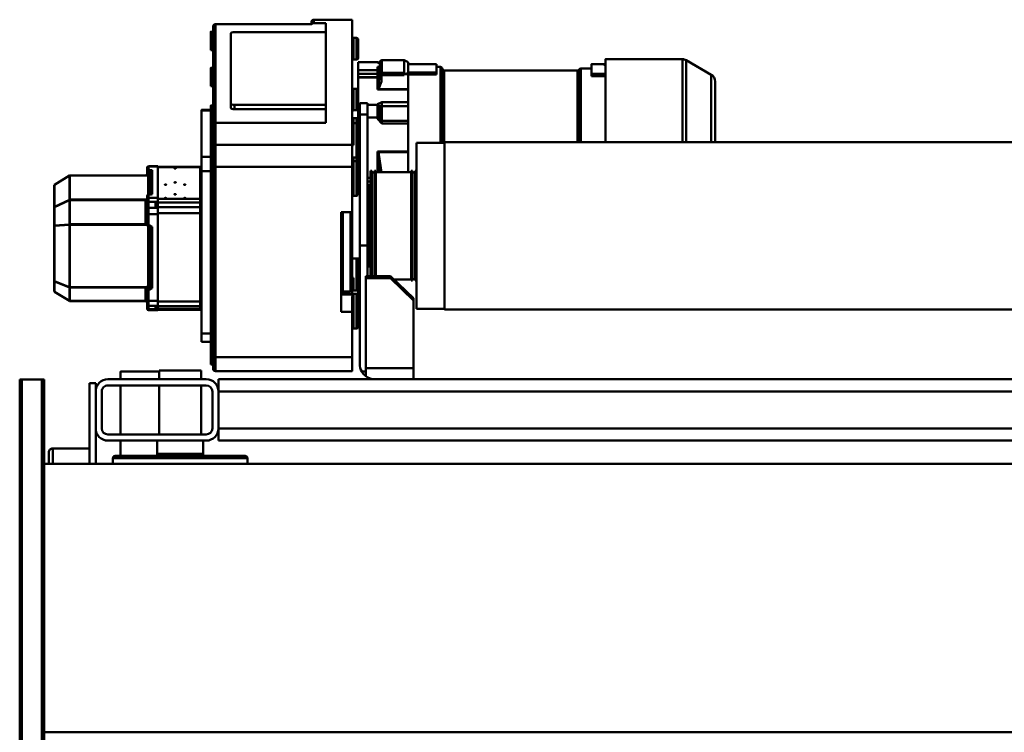
# Model space of a CAD drawing. Units: millimetres. Extents: x 0 to 23760, y -78 to 16800.
# Drawn here: x 9244 to 10527, y 3187 to 4116 of the extents above; entities that cross this region are included whole.
import ezdxf

# ---------------------------------------------------------------- set-up
doc = ezdxf.new("R2010")
doc.units = ezdxf.units.MM
doc.header["$MEASUREMENT"] = 0
doc.layers.add('(1) Shape lines', color=7, linetype='Continuous', lineweight=35)

# ---------------------------------------------------------------- blocks, each defined once
blk = doc.blocks.new('MACRO_10_8746db57-eb48-4756-a449-ba996dd441ed')
at = {"layer": '(1) Shape lines', "color": 7, "linetype": 'Continuous', "lineweight": 50, "ltscale": 120}
for p, q in [((4290.1, -535), (4290.1, 965)), ((4293.1, -535), (4293.1, 965)), ((4319.1, -535), (4319.1, 965)), ((4322.1, -535), (4322.1, 965)), ((2322.1, -75), (4290.1, -75)), ((4290.1, -425), (2322.1, -425)), ((4025.5, -432.2), (4025.5, -425)), ((4025.9, -432.2), (4200.3, -432.2)), ((4197.7, -435.2), (4028.5, -435.2)), ((4028.9, -435.2), (4197.3, -435.2)), ((4083, -438.1), (4084.1, -435.2)), ((4142.1, -435.2), (4143.2, -438.1)), ((4190.6, -435.2), (4190.6, -455.2)), ((4200.7, -425), (4200.7, -432.2)), ((4223.1, -471.2), (4223.1, -425)), ((4231.1, -530.2), (4231.1, -425)), ((4279.1, -425), (4279.1, -444.9)), ((4284.1, -439.9), (4284.1, -425)), ((4284.1, -425.9), (4284.1, -440)), ((4083, -438.1), (4143.2, -438.1)), ((4083, -455.2), (4083, -438.1)), ((4143.2, -438.1), (4143.2, -455.2)), ((4279.1, -445), (4231.1, -445)), ((2322.1, -455.2), (4063.1, -455.2)), ((4063.1, -471.2), (4063.1, -455.2)), ((4207.1, -455.2), (4079.1, -455.2)), ((2322.1, -471.2), (4063.1, -471.2)), ((4063.1, -519.2), (4063.1, -471.2)), ((4071.1, -519.2), (4071.1, -471.2)), ((4207.1, -463.2), (4079.1, -463.2)), ((4085.6, -527.2), (4085.6, -463.2)), ((4140.6, -463.2), (4140.6, -527.2)), ((4190.6, -463.2), (4190.6, -527.2)), ((4215.1, -519.2), (4215.1, -471.2)), ((4223.1, -519.2), (4223.1, -471.2)), ((2322.1, -519.2), (4063.1, -519.2)), ((4063.1, -535.2), (4063.1, -519.2)), ((4223.1, -530.2), (4223.1, -519.2)), ((2253.1, -535.2), (4063.1, -535.2)), ((3809.1, -535.2), (3809.1, -549.6)), ((4079.1, -527.2), (4207.1, -527.2)), ((4079.1, -535.2), (4207.1, -535.2)), ((4085.6, -546.4), (4085.6, -535.2)), ((4140.6, -535.2), (4140.6, -546.4)), ((4190.6, -535.2), (4190.6, -545.2)), ((4223.1, -530.2), (4231.1, -530.2)), ((4290.1, -535), (4293.1, -535)), ((4319.1, -535), (4293.1, -535)), ((4319.1, -535), (4322.1, -535)), ((3809.1, -549.6), (3871.1, -549.6)), ((3809.1, -638), (3809.1, -549.6)), ((3871.1, -549.6), (3871.1, -539.2)), ((3871.1, -545.2), (3876.4, -545.2)), ((3871.1, -549.6), (3871.1, -666.9)), ((3889.1, -545.8), (4067.1, -545.8)), ((3889.1, -545.9), (4067.1, -545.9)), ((4085.6, -546.4), (4140.6, -546.4)), ((3879.1, -709.5), (3879.1, -555.2)), ((3889.1, -623.1), (3889.1, -563.9)), ((3889.1, -563.9), (4067.1, -563.9)), ((4067.1, -563.9), (4067.1, -812.1)), ((4070.1, -554.6), (4073.1, -554.6)), ((4070.1, -812.9), (4070.1, -564.8)), ((4073.1, -578.6), (4070.1, -578.6)), ((4070.1, -588), (4073.1, -588)), ((4073.1, -584), (4073.1, -578.2)), ((4073.1, -584.1), (4073.1, -595)), ((4073.1, -584.1), (4085.1, -584.1)), ((4085.1, -595), (4085.1, -584.1)), ((3883.1, -601.3), (3887.1, -601.3)), ((3887.1, -601.5), (3887.1, -645.5)), ((4073.1, -595), (4073.1, -806.4)), ((4085.1, -595), (4073.1, -595)), ((4085.1, -806.4), (4085.1, -595)), ((2171.1, -626.1), (3768.8, -626.1)), ((3768.8, -844.3), (3768.8, -626.1)), ((3768.8, -626.9), (3805.1, -626.9)), ((3805.1, -843.4), (3805.1, -626.9)), ((3879.1, -625.2), (3881.1, -625.2)), ((3889.1, -642.8), (3889.1, -623.1)), ((3889.1, -623.1), (3903.1, -623.1)), ((3903.1, -623.1), (3903.1, -752.9)), ((4073.1, -620), (4070.1, -620)), ((4073.1, -623.7), (4070.1, -623.7)), ((4085.1, -627.6), (4085.1, -627.6)), ((4087.1, -625.8), (4087.1, -627)), ((4087.1, -625.8), (4142.1, -625.8)), ((4087.1, -627), (4144.1, -627)), ((4087.1, -627), (4087.1, -630.5)), ((4142.1, -625.2), (4154.1, -625.2)), ((4142.1, -626.5), (4154.1, -626.5)), ((4142.1, -626.5), (4142.1, -630.9)), ((4144.1, -626.5), (4144.1, -626.5)), ((4144.1, -627.5), (4144.1, -627)), ((4144.1, -627.5), (4145.1, -627.5)), ((4145.1, -627.5), (4145.1, -630)), ((4154.1, -626.5), (4154.1, -630.9)), ((4156.1, -628.3), (4156.1, -632.7)), ((3839.1, -666.9), (3809.1, -638)), ((3809.1, -640.8), (3809.1, -638)), ((3839.1, -669.6), (3809.1, -640.8)), ((4085.1, -637), (4085.1, -637)), ((4087.1, -630.5), (4144.1, -630.5)), ((4087.1, -630.5), (4087.1, -635.7)), ((4087.1, -635.7), (4087.1, -636.4)), ((4087.1, -636.4), (4142.1, -636.4)), ((4087.1, -636.4), (4087.1, -751.8)), ((4154.1, -630.9), (4142.1, -630.9)), ((4142.1, -637.5), (4142.1, -630.9)), ((4154.1, -637.5), (4142.1, -637.5)), ((4142.1, -637.5), (4142.1, -750.2)), ((4144.1, -630), (4145.1, -630)), ((4144.1, -630.5), (4144.1, -630)), ((4144.1, -637.5), (4144.1, -637.5)), ((4148.1, -637.5), (4148.1, -637.5)), ((4154.1, -637.5), (4154.1, -630.9)), ((4154.1, -637.5), (4154.1, -652)), ((4156.1, -638.1), (4156.1, -632.7)), ((4156.1, -638.1), (4156.1, -652.6)), ((4158.1, -637.1), (4256.8, -637.1)), ((4158.1, -654.8), (4158.1, -637.2)), ((4256.8, -637.2), (4158.1, -637.2)), ((4256.8, -637.2), (4256.8, -654.8)), ((4257.3, -637.3), (4257.3, -654.9)), ((4276.6, -649.3), (4257.3, -637.3)), ((4257.4, -637.2), (4276.6, -649.2)), ((3881.1, -657.2), (3881.1, -644.1)), ((3903.1, -646.3), (3883.1, -646.3)), ((3883.1, -692.8), (3883.1, -651)), ((3883.1, -651), (3887.1, -651)), ((3903.1, -645.5), (3887.1, -645.5)), ((3887.1, -651.1), (3887.1, -667.3)), ((3889.1, -652), (3889.1, -646.1)), ((3889.1, -652), (3889.1, -752.9)), ((3891.1, -649.7), (3901.1, -649.7)), ((3891.1, -752.9), (3891.1, -650.1)), ((3901.1, -650.1), (3901.1, -752.9)), ((4070.1, -646.4), (4073.1, -646.4)), ((4085.1, -653.6), (4085.1, -653.6)), ((4149.6, -654), (4149.6, -733.7)), ((4154.1, -652), (4152.4, -652)), ((4154.1, -653.3), (4152.4, -653.3)), ((4153.6, -654.5), (4152.4, -653.3)), ((4154.1, -653.3), (4154.1, -652)), ((4155.1, -654.7), (4155.1, -653.5)), ((4156.1, -653.5), (4156.1, -652.6)), ((4276.6, -649.3), (4276.6, -662.4)), ((4277.1, -650), (4277.1, -663.2)), ((3805.1, -663.7), (3806.9, -663.7)), ((3806.9, -806.7), (3806.9, -663.7)), ((3806.9, -665.7), (3810.5, -665.7)), ((3810.5, -806.7), (3810.5, -663.7)), ((3810.5, -663.7), (3811.9, -663.7)), ((3811.9, -806.7), (3811.9, -663.7)), ((3811.9, -665.2), (3834.5, -665.2)), ((3839.1, -669.6), (3839.1, -666.9)), ((3871.1, -666.9), (3839.1, -666.9)), ((3871.1, -669.6), (3871.1, -666.9)), ((3879.1, -657.2), (3881.1, -657.2)), ((3881.1, -685.5), (3881.1, -657.2)), ((4152.6, -655.5), (4151.5, -654.4)), ((4151.5, -654.4), (4151.5, -734.2)), ((4152.6, -655.5), (4152.6, -734.9)), ((4155.1, -654.7), (4154.6, -654.7)), ((4154.6, -656), (4154.6, -654.7)), ((4155.1, -656), (4154.6, -656)), ((4154.6, -656), (4154.6, -735)), ((4158.1, -654.8), (4256.8, -654.8)), ((4158.1, -655.4), (4256.8, -655.4)), ((4255.8, -655.4), (4255.8, -655.4)), ((4255.8, -655.4), (4255.8, -655.4)), ((4256.3, -655.4), (4256.3, -655.4)), ((4256.3, -655.4), (4256.3, -655.4)), ((4256.8, -654.8), (4256.8, -655.4)), ((4256.8, -655.4), (4256.8, -736.3)), ((4276.6, -662.4), (4257.3, -654.9)), ((4257.3, -655.4), (4257.3, -736.3)), ((4276.6, -662.9), (4257.3, -655.4)), ((4272.6, -660.9), (4272.6, -660.9)), ((4272.6, -660.9), (4272.6, -660.9)), ((4272.6, -661.4), (4272.6, -661.4)), ((4272.6, -661.4), (4272.6, -661.4)), ((4273.1, -661), (4273.1, -661)), ((4273.1, -661.6), (4273.1, -661.6)), ((4276.6, -662.9), (4276.6, -735)), ((4277.1, -663.2), (4277.1, -735.2)), ((3869.1, -669.6), (3839.1, -669.6)), ((3858.3, -806.7), (3858.3, -669)), ((3859.7, -806.7), (3859.7, -669)), ((3863.3, -806.7), (3863.3, -669)), ((3865.1, -806.7), (3865.1, -669)), ((3871.1, -669.6), (3869.1, -669.6)), ((3869.1, -669.6), (3869.1, -709.5)), ((3889.1, -667.3), (3887.1, -667.3)), ((4073.1, -678.4), (4070.1, -678.4)), ((3865.1, -682.2), (3867.1, -682.2)), ((3867.1, -788.2), (3867.1, -682.2)), ((3867.1, -684.2), (3869.1, -684.2)), ((3879.1, -685.5), (3881.1, -685.5)), ((3879.1, -692.5), (3889.1, -692.5)), ((3881.1, -681.8), (3881.1, -692.5)), ((3881.1, -688.4), (3881.1, -685.5)), ((4073.1, -699.9), (4070.1, -699.9)), ((3869.1, -880.2), (3869.1, -709.5)), ((3869.1, -709.5), (3879.1, -709.5)), ((3879.1, -880.2), (3879.1, -709.5)), ((4070.1, -737.4), (4073.1, -737.4)), ((4085.1, -742.9), (4085.1, -742.9)), ((4151.5, -734.2), (4152.3, -734.9)), ((4152.4, -734.9), (4154.1, -734.9)), ((4152.4, -735.7), (4154.1, -735.7)), ((4154.1, -735.7), (4154.1, -734.9)), ((4154.1, -735.7), (4154.1, -750.2)), ((4156.1, -736.2), (4156.1, -750.7)), ((4158.1, -736.3), (4256.8, -736.3)), ((4158.1, -737.1), (4256.8, -737.1)), ((4158.1, -768.8), (4158.1, -737.1)), ((4255.8, -737.1), (4255.8, -737.1)), ((4255.8, -737.1), (4255.8, -737.1)), ((4256.3, -737.1), (4256.3, -737.1)), ((4256.3, -737.1), (4256.3, -737.1)), ((4256.8, -736.3), (4256.8, -737.1)), ((4256.8, -737.1), (4256.8, -768.8)), ((4276.6, -735), (4257.3, -736.3)), ((4276.6, -735.6), (4257.3, -737)), ((4257.3, -737), (4257.3, -768.7)), ((4276.6, -735.6), (4276.6, -759.3)), ((4277.1, -735.2), (4277.1, -758.9)), ((3889.1, -812.1), (3889.1, -752.9)), ((3903.1, -752.9), (3889.1, -752.9)), ((4085.1, -752.4), (4085.1, -752.4)), ((4087.1, -751.8), (4142.1, -751.8)), ((4087.1, -751.8), (4087.1, -752.6)), ((4087.1, -752.6), (4087.1, -759.4)), ((4142.1, -750.2), (4154.1, -750.2)), ((4142.1, -750.2), (4142.1, -758.5)), ((4154.1, -750.2), (4154.1, -758.5)), ((4156.1, -750.7), (4156.1, -757.6)), ((4085.1, -768.9), (4085.1, -768.9)), ((4087.1, -759.4), (4144.1, -759.4)), ((4087.1, -759.4), (4087.1, -765.6)), ((4087.1, -765.6), (4144.1, -765.6)), ((4087.1, -765.6), (4087.1, -770.1)), ((4142.1, -758.5), (4154.1, -758.5)), ((4142.1, -758.5), (4142.1, -766.5)), ((4154.1, -766.5), (4142.1, -766.5)), ((4142.1, -771.7), (4142.1, -766.5)), ((4144.1, -758.6), (4144.1, -758.6)), ((4144.1, -760.3), (4144.1, -759.4)), ((4144.1, -760.3), (4145.1, -760.3)), ((4144.1, -764.7), (4145.1, -764.7)), ((4144.1, -765.6), (4144.1, -764.7)), ((4145.1, -758.5), (4145.1, -758.5)), ((4145.1, -764.7), (4145.1, -760.3)), ((4154.1, -758.5), (4154.1, -766.5)), ((4154.1, -771.7), (4154.1, -766.5)), ((4156.1, -757.6), (4156.1, -765.5)), ((4156.1, -769.8), (4156.1, -765.5)), ((4158.1, -768.8), (4256.8, -768.8)), ((4158.1, -769.3), (4256.8, -769.3)), ((4255.8, -768.8), (4255.8, -768.8)), ((4255.8, -768.8), (4255.8, -768.8)), ((4255.8, -769.3), (4255.8, -769.3)), ((4255.8, -769.3), (4255.8, -769.3)), ((4256.3, -768.8), (4256.3, -768.8)), ((4256.3, -768.8), (4256.3, -768.8)), ((4256.3, -769.3), (4256.3, -769.3)), ((4256.3, -769.3), (4256.3, -769.3)), ((4256.8, -768.8), (4256.8, -769.3)), ((4256.8, -769.3), (4256.8, -800.8)), ((4276.6, -759.3), (4257.3, -768.7)), ((4276.6, -759.7), (4257.3, -769.2)), ((4257.3, -769.2), (4257.3, -800.6)), ((4276.6, -759.7), (4276.6, -788.7)), ((4277.1, -758.9), (4277.1, -787.8)), ((3879.1, -776.9), (3881.1, -776.9)), ((3881.1, -785.9), (3881.1, -780)), ((3883.1, -774.4), (3887.1, -774.4)), ((4087.1, -770.1), (4087.1, -770.4)), ((4087.1, -770.4), (4142.1, -770.4)), ((4087.1, -770.4), (4087.1, -811.7)), ((4091.1, -770.3), (4091.1, -770.3)), ((4091.1, -770.4), (4091.1, -770.4)), ((4093.1, -770.3), (4093.1, -770.3)), ((4093.1, -770.4), (4093.1, -770.4)), ((4107.1, -770.9), (4107.1, -771.5)), ((4111.1, -770.3), (4111.1, -770.3)), ((4113.1, -770.3), (4113.1, -770.3)), ((4119.6, -776), (4119.6, -776.6)), ((4132.1, -770.9), (4132.1, -771.5)), ((4154.1, -771.7), (4142.1, -771.7)), ((4142.1, -771.7), (4142.1, -812.3)), ((4144.1, -771.7), (4144.1, -771.7)), ((4144.9, -771.7), (4144.9, -771.7)), ((4147.3, -771.7), (4147.3, -771.7)), ((4148.1, -771.7), (4148.1, -771.7)), ((4149.6, -776.4), (4149.6, -807.6)), ((4151.5, -775.9), (4151.5, -806.1)), ((4152.4, -771.7), (4152.4, -771.7)), ((4154.1, -775.9), (4152.4, -775.9)), ((4154.1, -775.9), (4152.4, -775.9)), ((4152.6, -771.7), (4152.6, -771.7)), ((4152.6, -775.9), (4152.6, -802)), ((4153.4, -771.7), (4153.4, -771.7)), ((4154.1, -771.7), (4154.1, -775.9)), ((4154.2, -775.8), (4154.1, -775.9)), ((4154.6, -775.8), (4154.6, -800.6)), ((4156.1, -769.8), (4156.1, -773.9)), ((3867.1, -788.2), (3865.1, -788.2)), ((3869.1, -792.8), (3865.1, -792.8)), ((3869.1, -786.2), (3867.1, -786.2)), ((4070.1, -791.9), (4073.1, -791.9)), ((4107.1, -788.5), (4107.1, -789.1)), ((4119.6, -791.4), (4119.6, -792)), ((4132.1, -788.5), (4132.1, -789.1)), ((4276.6, -788.7), (4257.3, -800.6)), ((4276.6, -788.7), (4257.4, -800.6)), ((3806.9, -806.7), (3805.1, -806.7)), ((3810.5, -804.7), (3806.9, -804.7)), ((3811.9, -806.7), (3810.5, -806.7)), ((3858.3, -805.2), (3811.9, -805.2)), ((3816.1, -831.2), (3816.1, -805.2)), ((3856.1, -805.2), (3856.1, -831.9)), ((3859.7, -806.7), (3858.3, -806.7)), ((3863.3, -804.7), (3859.7, -804.7)), ((3865.1, -806.7), (3863.3, -806.7)), ((3869.1, -797.9), (3865.1, -797.9)), ((4085.1, -806.4), (4073.1, -806.4)), ((4073.1, -806.4), (4073.1, -813.6)), ((4085.1, -825), (4085.1, -806.4)), ((4152.6, -802), (4151.5, -806.1)), ((4153.6, -802.5), (4152.4, -806.9)), ((4152.4, -806.9), (4154.1, -806.9)), ((4152.4, -808.1), (4154.1, -808.1)), ((4154.1, -808.1), (4154.1, -806.9)), ((4154.1, -808.1), (4154.1, -812.3)), ((4155.1, -800.6), (4154.6, -800.6)), ((4154.6, -801.8), (4154.6, -800.6)), ((4155.1, -801.8), (4154.6, -801.8)), ((4155.1, -805.9), (4155.1, -801.8)), ((4156.1, -800.6), (4156.1, -800.6)), ((4156.1, -800.6), (4156.1, -800.6)), ((4156.1, -800.6), (4156.1, -800.6)), ((4156.1, -802.9), (4156.2, -802.1)), ((4156.1, -806.2), (4156.1, -802.9)), ((4156.1, -806.2), (4156.1, -810.4)), ((4156.3, -802.1), (4156.6, -801.5)), ((4158.1, -800.8), (4256.8, -800.8)), ((4256.8, -800.8), (4158.1, -800.8)), ((4256.8, -800.8), (4256.8, -800.8)), ((3879.1, -808.9), (3881.1, -808.9)), ((3881.1, -837.2), (3881.1, -808.9)), ((3883.1, -824.1), (3883.1, -819.4)), ((3887.1, -819.4), (3883.1, -819.4)), ((3887.1, -819.6), (3887.1, -824.2)), ((3889.1, -812.1), (4067.1, -812.1)), ((3889.1, -840.8), (3889.1, -812.1)), ((4067.1, -812.1), (4067.1, -840.8)), ((4070.1, -838.2), (4070.1, -812.9)), ((4070.1, -813.5), (4073.1, -813.5)), ((4085.1, -810.3), (4085.1, -810.3)), ((4087.1, -811.7), (4142.1, -811.7)), ((4087.1, -811.7), (4087.1, -811.7)), ((4087.1, -811.7), (4087.1, -812.1)), ((4142.1, -812.1), (4087.1, -812.1)), ((4119.6, -809.9), (4119.6, -810.5)), ((4142.1, -812.3), (4154.1, -812.3)), ((4142.1, -812.3), (4142.1, -812.7)), ((4142.1, -812.3), (4142.1, -812.3)), ((4154.1, -812.7), (4142.1, -812.7)), ((4154.1, -812.3), (4154.1, -812.7)), ((3816.1, -831.2), (3816.1, -831.9)), ((3854.7, -831.2), (3816.1, -831.2)), ((3816.1, -868.6), (3816.1, -831.9)), ((3856.1, -831.9), (3816.1, -831.9)), ((3883.1, -824), (3889.1, -824)), ((4085.1, -825), (4073.1, -825)), ((4085.1, -885.6), (4085.1, -825)), ((3768.8, -844.3), (2171.1, -844.3)), ((3416.1, -923.1), (3416.1, -844.4)), ((3421.1, -931.7), (3421.1, -844.3)), ((3805.1, -843.4), (3768.8, -843.4)), ((3769.1, -843.4), (3769.1, -937.8)), ((3770.8, -843.4), (3770.8, -938.8)), ((3774, -843.4), (3774, -942.3)), ((3879.1, -837.2), (3881.1, -837.2)), ((3881.1, -845.2), (3879.1, -845.2)), ((3889.1, -840.3), (3887.1, -840.3)), ((3889.1, -1003.8), (3889.1, -840.8)), ((3889.1, -840.8), (4067.1, -840.8)), ((4067.1, -840.8), (4067.1, -869.5)), ((4073.1, -837.5), (4070.1, -837.5)), ((4070.1, -866.7), (4070.1, -838.2)), ((4073.1, -837.5), (4073.1, -866.9)), ((4070.1, -850.4), (4073.1, -850.4)), ((3850.1, -868.6), (3816.1, -868.6)), ((3816.1, -871.8), (3816.1, -891.1)), ((3850.1, -872), (3816.1, -872)), ((3850.1, -872), (3850.1, -891.1)), ((3881.1, -866.9), (3881.1, -876.5)), ((3887.1, -869), (3883.1, -869)), ((3883.1, -875.3), (3883.1, -869.2)), ((3887.1, -869.1), (3887.1, -875.3)), ((3923.1, -999.3), (3923.1, -869.5)), ((3923.1, -869.5), (4067.1, -869.5)), ((4067.1, -869.5), (4067.1, -997.8)), ((4070.1, -994.9), (4070.1, -866.7)), ((4070.1, -866.8), (4073.1, -866.8)), ((3852.9, -874.1), (3852.9, -889.3)), ((3853.1, -876.5), (3853.1, -875)), ((3856.1, -876.5), (3856.1, -874.6)), ((3856.1, -892.9), (3856.1, -876.5)), ((3869.1, -876.5), (3856.1, -876.5)), ((3869.1, -880.2), (3879.1, -880.2)), ((3869.1, -880.2), (3869.1, -895.2)), ((3881.1, -876.5), (3879.1, -876.5)), ((3879.1, -895.2), (3879.1, -880.2)), ((3881.1, -888), (3881.1, -876.5)), ((3887.1, -875.3), (3883.1, -875.3)), ((3816.1, -891.1), (3850.1, -891.1)), ((3816.1, -896.4), (3816.1, -891.1)), ((3816.1, -913), (3816.1, -896.4)), ((3850.1, -896.4), (3816.1, -896.4)), ((3850.1, -892.4), (3850.1, -891.1)), ((3853.1, -891.1), (3853.1, -890.4)), ((3856.1, -893.7), (3856.1, -892.9)), ((3869.1, -892.9), (3856.1, -892.9)), ((3869.1, -895.2), (3879.1, -895.2)), ((3881.1, -892.9), (3879.1, -892.9)), ((3883.1, -885.7), (3887.1, -885.7)), ((3923.1, -887), (4042.1, -887)), ((3923.1, -892.8), (4042.1, -892.8)), ((4042.1, -887), (4042.1, -892.8)), ((4047.1, -888.4), (4047.1, -894.2)), ((4047.1, -894.2), (4047.1, -986.2)), ((4073.1, -891.8), (4070.1, -891.8)), ((4085.1, -885.6), (4073.1, -885.6)), ((4085.1, -886.2), (4073.1, -886.2)), ((3856.1, -913), (3816.1, -913)), ((3816.1, -913), (3816.1, -913.4)), ((3816.1, -932.7), (3816.1, -913.4)), ((3854.7, -913.4), (3816.1, -913.4)), ((3856.1, -928.3), (3856.1, -913)), ((3881.1, -911.5), (3881.1, -928.3)), ((3887.1, -913.7), (3883.1, -913.7)), ((4070.1, -917), (4073.1, -917)), ((3453.8, -951), (3421.1, -932.1)), ((3577.1, -930.3), (3559.1, -930.3)), ((3577.1, -933.4), (3559.1, -933.4)), ((3577.1, -930.3), (3577.1, -933.4)), ((3779.1, -932.4), (3779.1, -935.1)), ((3816.1, -932.4), (3779.1, -932.4)), ((3816.1, -935.1), (3779.1, -935.1)), ((3779.1, -945.9), (3779.1, -935.1)), ((3816.1, -932.7), (3820.7, -932.7)), ((3816.1, -932.7), (3816.1, -934.1)), ((3850.6, -931.6), (3821.1, -931.6)), ((3821.1, -931.6), (3821.1, -934.6)), ((3821.1, -934.6), (3821.1, -950.8)), ((3850.1, -934.6), (3821.1, -934.6)), ((3850.1, -934.6), (3850.1, -933.1)), ((3850.1, -950.9), (3850.1, -934.6)), ((3853.1, -931.9), (3853.1, -934.9)), ((3881.1, -928.3), (3856.1, -928.3)), ((3856.1, -933.4), (3856.1, -928.9)), ((3881.1, -928.9), (3856.1, -928.9)), ((3856.1, -933.4), (3856.1, -938.1)), ((3881.1, -933.4), (3856.1, -933.4)), ((3881.1, -933.4), (3881.1, -928.8)), ((3881.1, -933.4), (3881.1, -938.1)), ((3559.6, -943.9), (3559.1, -943.9)), ((3559.6, -945.9), (3559.1, -945.9)), ((3577.1, -945.9), (3559.6, -945.9)), ((3590.9, -940.3), (3577.1, -940.3)), ((3769.1, -937.8), (3595.2, -937.8)), ((3772.3, -941.3), (3770.8, -938.8)), ((3779.1, -942.3), (3774, -942.3)), ((3816.1, -945.9), (3779.1, -945.9)), ((3821.1, -950.9), (3816.1, -948.4)), ((3856.1, -942.5), (3855, -942.5)), ((3856.1, -938.1), (3856.1, -942.5)), ((3881.1, -938.1), (3856.1, -938.1)), ((3856.1, -948.4), (3856.1, -948.1)), ((3881.1, -948.4), (3856.1, -948.4)), ((3881.1, -948.5), (3856.1, -948.5)), ((3881.1, -938.1), (3881.1, -948.4)), ((4073.1, -941), (4070.1, -941)), ((3559.1, -952.3), (3458.8, -952.3)), ((3850.1, -950.9), (3821.1, -950.9)), ((3883.1, -952), (3887.1, -952)), ((4070.1, -964.2), (4073.1, -964.2)), ((3887.1, -980), (3883.1, -980)), ((4042.1, -987.6), (3923.1, -987.6)), ((3939.8, -999.2), (3923.1, -999.2)), ((3939.1, -999.3), (3923.1, -999.3)), ((3939.1, -999.3), (3939.1, -1003.8)), ((4067.1, -997.8), (3941.3, -997.8)), ((4067.1, -998), (3941.3, -998)), ((3942.1, -1000.8), (3942.1, -998)), ((4073.1, -988.2), (4070.1, -988.2)), ((3889.1, -1003.8), (3939.1, -1003.8))]:
    blk.add_line(p, q, dxfattribs=at)
at = {"layer": '(1) Shape lines', "color": 7, "linetype": 'Continuous', "lineweight": 50, "ltscale": 40}
for p, q in [((4085.1, -627.6), (4085.4, -627.6)), ((4085.4, -627.6), (4085.7, -627.5)), ((4085.7, -627.5), (4086.2, -627.3)), ((4086.2, -627.3), (4086.7, -626.9)), ((4086.7, -626.9), (4087, -626.3)), ((4087, -626.3), (4087.1, -625.8)), ((4156.6, -636.4), (4156.7, -636.5)), ((4156.7, -636.5), (4157.3, -636.9)), ((4157.3, -636.9), (4156.8, -636.5)), ((4157.2, -636.8), (4157.3, -636.9)), ((4157.3, -636.9), (4157.7, -637.1)), ((4158.1, -637.1), (4158.1, -637.1)), ((4085.6, -653.6), (4085.1, -653.5)), ((4086.1, -653.8), (4085.6, -653.6)), ((4086.5, -654.2), (4086.1, -653.8)), ((4086.8, -654.6), (4086.5, -654.2)), ((4087, -655.1), (4086.8, -654.6)), ((4087.1, -655.5), (4087, -655.1)), ((4087, -667.5), (4087.1, -666.9)), ((4085.1, -669), (4085.6, -669)), ((4085.6, -669), (4086.1, -668.8)), ((4086.1, -668.8), (4086.5, -668.5)), ((4086.5, -668.5), (4086.8, -668)), ((4086.8, -668), (4087, -667.5)), ((4085.6, -695), (4085.1, -694.9)), ((4086.1, -695.2), (4085.6, -695)), ((4086.5, -695.5), (4086.1, -695.2)), ((4086.8, -695.9), (4086.5, -695.5)), ((4087, -696.4), (4086.8, -695.9)), ((4087.1, -696.8), (4087, -696.4)), ((4086.8, -741.9), (4087, -741.4)), ((4087, -741.4), (4087.1, -741.1)), ((4151.6, -734.7), (4151.9, -734.9)), ((4152.3, -734.9), (4152.4, -734.9)), ((4085.6, -769), (4085.1, -768.9)), ((4156.7, -769.5), (4156.5, -769.8)), ((4156.7, -769.6), (4156.5, -769.8)), ((4156.6, -769.6), (4156.7, -769.6)), ((4156.7, -769.6), (4156.6, -769.6)), ((4157.5, -769.2), (4156.7, -769.6)), ((4157.5, -769.2), (4156.7, -769.6)), ((4156.7, -769.6), (4157.5, -769.2)), ((4157, -769.4), (4157, -769.4)), ((4157.5, -769.2), (4157.1, -769.4)), ((4157.9, -769.1), (4157.5, -769.2)), ((4087, -770.4), (4086.8, -769.9)), ((4087.1, -770.9), (4087, -770.4)), ((4150.6, -776.1), (4150.3, -776.1)), ((4150.6, -776.1), (4150.5, -776.1)), ((4156.3, -770), (4156.2, -770.1)), ((4156.4, -801.8), (4156.2, -802.2)), ((4156.7, -801.4), (4156.4, -801.8)), ((4157.3, -800.9), (4156.7, -801.4)), ((4156.7, -801.4), (4157.2, -801.1)), ((4157.2, -801.1), (4156.7, -801.4)), ((4157.6, -800.8), (4157.3, -800.9)), ((4158.1, -800.8), (4157.6, -800.8)), ((4085.4, -810.2), (4085.1, -810.3)), ((4085.7, -810.3), (4085.4, -810.2)), ((4086.2, -810.6), (4085.7, -810.3)), ((4085.8, -809.9), (4086.1, -810)), ((4086.1, -810), (4086.2, -810.1)), ((4086.7, -811), (4086.2, -810.6)), ((4087, -811.5), (4086.7, -811)), ((4086.8, -810.6), (4086.8, -810.8)), ((4086.8, -810.7), (4086.8, -810.8)), ((4086.8, -810.8), (4087, -811)), ((4086.8, -810.8), (4087, -811)), ((4087, -811), (4087, -811)), ((4087.1, -812.1), (4087, -811.5)), ((3853.4, -942.8), (3853.1, -942.9)), ((3854, -947.5), (3853.1, -947.5)), ((3854.7, -947.7), (3854, -947.5)), ((3855, -942.5), (3854.3, -942.6)), ((3854.8, -947.8), (3854.6, -947.6)), ((3854.6, -947.6), (3854.8, -947.8)), ((3855.2, -947.8), (3854.7, -947.7)), ((3855.4, -942.5), (3855, -942.5))]:
    blk.add_line(p, q, dxfattribs=at)
at = {"layer": '(1) Shape lines', "color": 7, "linetype": 'Continuous', "lineweight": 50, "ltscale": 120}
for points in [[(3889.1, -545.9), (3889.1, -545.8), (3889.1, -563.9)], [(4067.1, -545.9), (4067.1, -545.8), (4067.1, -563.9)], [(4070.1, -564.8), (4070.1, -548.8), (4070.1, -548.9)], [(4190.6, -545.2), (4190.6, -545.2), (4140.5, -545.2)], [(4073.1, -578.5), (4073.1, -578.6), (4073.1, -554.6)], [(3883.1, -646.1), (3883.1, -601.3), (3883.1, -601.6)], [(3881.1, -603.5), (3881.1, -603.3), (3881.1, -644.1)], [(4085.4, -628), (4085.1, -627.6)], [(4085.1, -627.9), (4085.1, -638.8), (4085.1, -652), (4085.1, -653.5), (4085.1, -650.5), (4085.1, -636.3)], [(4087.1, -627), (4085.4, -628)], [(4085.4, -631), (4085.4, -628)], [(4142.1, -625.2), (4142.1, -625.2), (4142.1, -626.5)], [(4154.1, -625.2), (4154.1, -625.2), (4154.1, -626.5)], [(4156.1, -627.2), (4156.1, -627.2), (4156.1, -628.3)], [(4085.1, -636.3), (4085.4, -631)], [(4087.1, -635.7), (4085.1, -636.3)], [(4085.1, -637), (4085.1, -648.5), (4085.1, -653.6), (4085.1, -648), (4085.1, -636.3)], [(4087.1, -630.5), (4085.4, -631)], [(4156.1, -635), (4156.7, -636.4)], [(4156.7, -636.4), (4158.1, -637.2)], [(4156.7, -636.5), (4156.7, -636.4)], [(4157.6, -637.1), (4158.1, -637.1)], [(4158.1, -637.1), (4158.1, -637.1)], [(4158.1, -637.2), (4158.1, -637.1)], [(4256.8, -637.2), (4256.8, -637.1), (4256.8, -637.1)], [(3887.1, -645.5), (3889.1, -642.8)], [(4152.4, -652), (4149.6, -654)], [(4149.6, -654), (4151.5, -654.4)], [(4151.5, -654.4), (4152.4, -653.3)], [(4152.4, -653.3), (4152.4, -652)], [(4156.1, -653.5), (4155.8, -654.3)], [(4156.7, -654.5), (4156.1, -653.5)], [(3887.1, -667.3), (3889.1, -657.9)], [(4155.8, -654.3), (4155.1, -654.7)], [(4155.1, -654.7), (4155.1, -655.2)], [(4156.4, -655), (4155.1, -655.2)], [(4155.1, -655.2), (4155.1, -656)], [(4155.1, -656), (4156.6, -655.7)], [(4156.4, -655), (4155.8, -654.3)], [(4156.4, -655), (4156.7, -654.5)], [(4156.4, -655), (4156.6, -655.7)], [(4156.4, -655), (4158.1, -655)], [(4156.6, -655.7), (4158.1, -655.4)], [(4158.1, -654.8), (4156.7, -654.5)], [(4158.1, -655), (4158.1, -654.8)], [(4158.1, -655.4), (4158.1, -655)], [(4085.1, -753), (4085.1, -745.9), (4085.1, -742.9), (4085.1, -745.5), (4085.1, -752.4)], [(4085.1, -753), (4085.1, -743.1), (4085.1, -744.3), (4085.1, -749.6), (4085.1, -764.3), (4085.1, -768.5), (4085.1, -768.2)], [(4149.6, -733.7), (4152.4, -735.7)], [(4151.5, -734.2), (4149.6, -733.7)], [(4151.7, -734.8), (4151.5, -734.2)], [(4152.4, -735.7), (4152.4, -734.9)], [(4154.1, -734.9), (4156.1, -736.2)], [(4156.6, -736), (4156, -735.9)], [(4156.4, -736.5), (4156.1, -736.6)], [(4156.4, -736.5), (4156.1, -736.5)], [(4156.1, -737.2), (4156.7, -736.9)], [(4156.4, -736.5), (4156.6, -736)], [(4156.4, -736.5), (4156.7, -736.9)], [(4156.4, -736.5), (4158.1, -736.7)], [(4158.1, -736.3), (4156.6, -736)], [(4156.7, -736.9), (4158.1, -737.1)], [(4158.1, -736.7), (4158.1, -736.3)], [(4158.1, -737.1), (4158.1, -736.7)], [(4085.1, -753), (4087.1, -752.6)], [(4085.4, -759.4), (4085.1, -753)], [(4085.1, -768.2), (4085.4, -764.7)], [(4085.1, -768.9), (4085.1, -768.2)], [(4087.1, -770.1), (4085.1, -768.2)], [(4085.4, -764.7), (4085.4, -759.4)], [(4087.1, -759.4), (4085.4, -759.4)], [(4087.1, -765.6), (4085.4, -764.7)], [(4156.7, -769.5), (4156.1, -770.7)], [(4158.1, -768.8), (4156.7, -769.5)], [(4156.7, -769.6), (4156.7, -769.5)], [(4157.2, -769.3), (4158.1, -769.3)], [(4157.4, -769.2), (4158.1, -769.1)], [(4158.1, -769.1), (4158.1, -768.8)], [(4158.1, -769.3), (4158.1, -769.1)], [(3881.1, -776.8), (3881.1, -776.4), (3881.1, -811)], [(3883.1, -819), (3883.1, -774.4), (3883.1, -774.7)], [(3887.1, -774.5), (3887.1, -819.4), (3887.1, -819.2)], [(3889.1, -772.6), (3888.4, -773.9)], [(4087.1, -770.4), (4087.1, -770.4)], [(4147.2, -771.7), (4147.2, -771.7)], [(4148.1, -771.7), (4148.1, -771.7)], [(4152.4, -775.9), (4149.6, -776.4)], [(4149.6, -776.4), (4150.7, -776)], [(4152.4, -775.9), (4152.4, -775.9)], [(4154.1, -775.9), (4154.1, -775.9), (4154.1, -775.9)], [(4155.5, -775.3), (4155.5, -775.3), (4155.4, -775.4)], [(3854.7, -831.2), (3850.6, -805.2)], [(3855.4, -830.4), (3853.3, -805.2)], [(4151.5, -806.1), (4149.6, -807.6)], [(4149.6, -807.6), (4152.4, -808.1)], [(4152.4, -806.9), (4151.5, -806.1)], [(4152.4, -808.1), (4152.4, -806.9)], [(4155.1, -800.6), (4155.1, -801.1)], [(4156.6, -800.7), (4155.1, -800.6)], [(4156.4, -801.2), (4155.1, -801.1)], [(4155.1, -801.1), (4155.1, -801.8)], [(4155.1, -801.8), (4155.8, -802.3)], [(4156.4, -801.2), (4155.8, -802.3)], [(4155.8, -802.3), (4156.1, -802.9)], [(4156.4, -801.2), (4156.6, -800.7)], [(4156.4, -801.2), (4158.1, -800.8)], [(4156.4, -801.2), (4156.7, -801.4)], [(4158.1, -800.8), (4156.6, -800.7)], [(4158.1, -800.7), (4158.1, -800.8)], [(4158.1, -800.8), (4158.1, -800.8)], [(4073.1, -837.5), (4073.1, -837.5), (4073.1, -813.6)], [(4085.1, -809.8), (4087.1, -811.7)], [(4087.1, -811.7), (4085.1, -809.8)], [(4085.1, -810.3), (4085.1, -809.9)], [(4156.1, -810.4), (4156.1, -810.7), (4156.1, -810.6)], [(3854.7, -831.2), (3855.4, -830.4)], [(3854.7, -831.2), (3856.1, -831.9)], [(3855.4, -830.4), (3856.1, -831.9)], [(3883.1, -868.9), (3883.1, -869), (3883.1, -824)], [(3453.8, -844.4), (3453.8, -951), (3453.8, -950.3)], [(3458.8, -951.8), (3458.8, -952.3), (3458.8, -844.4)], [(3559.1, -844.4), (3559.1, -952.3), (3559.1, -951.8)], [(3590.9, -940.3), (3590.9, -940.3), (3590.9, -844.3)], [(3593, -939), (3593, -939.1), (3593, -844.3)], [(3595.2, -937.7), (3595.2, -937.8), (3595.2, -844.3)], [(3772.3, -843.4), (3772.3, -941.3), (3772.3, -941.3)], [(3881.1, -845), (3881.1, -845.2), (3881.1, -837.2)], [(3881.1, -845), (3881.1, -867), (3881.1, -866.9)], [(3887.1, -840.3), (3887.1, -869), (3887.1, -868.8)], [(3889.1, -849.6), (3887.1, -840.3)], [(3816.1, -872), (3816.1, -872), (3816.1, -868.6)], [(3856.1, -874.6), (3850.1, -868.6)], [(3850.1, -868.6), (3850.1, -871.9)], [(3850.1, -871.9), (3850.1, -872)], [(3850.1, -872), (3853.1, -875)], [(3850.1, -872), (3850.1, -872), (3850.1, -872)], [(4067.1, -869.5), (4070.1, -866.7)], [(4073.1, -891.8), (4073.1, -891.8), (4073.1, -866.9)], [(3853, -874.4), (3853.1, -875)], [(3853.1, -875), (3856.1, -874.6)], [(3853.1, -876.9), (3853.1, -876.5)], [(3853.2, -890), (3853.1, -876.9)], [(3853.1, -891.1), (3850.1, -892.4)], [(3850.1, -892.4), (3850.1, -896.4)], [(3850.1, -896.4), (3856.1, -893.7)], [(3853.1, -890.2), (3852.9, -889.3)], [(3853.1, -890.4), (3853.2, -890)], [(3853.1, -890.2), (3853.1, -890.4), (3853.1, -890.4)], [(3853.1, -890.4), (3853.1, -890.4)], [(3856.1, -893.7), (3853.1, -891.1)], [(3881.1, -888), (3881.1, -887.7), (3881.1, -911.5)], [(3883.1, -913.5), (3883.1, -885.7), (3883.1, -885.9)], [(3887.1, -885.9), (3887.1, -885.7), (3887.1, -913.5)], [(4085.1, -886.2), (4085.1, -886.2), (4085.1, -885.6)], [(3850.6, -931.6), (3850.9, -923.4), (3854.7, -913.4)], [(3853.3, -929.9), (3855.4, -913.7)], [(3856.1, -913), (3854.7, -913.4)], [(3854.7, -913.4), (3855.4, -913.7)], [(3856.1, -913), (3855.4, -913.7)], [(4073.1, -940.9), (4073.1, -941), (4073.1, -917)], [(3577.1, -945.9), (3577.1, -945.9), (3577.1, -933.4)], [(3816.1, -934.1), (3820.7, -932.7)], [(3816.1, -934.1), (3816.1, -948.4), (3816.1, -948.4)], [(3821.1, -932.6), (3820.7, -932.7)], [(3850.6, -931.6), (3850.1, -933.1)], [(3850.1, -933.1), (3853.1, -931.9)], [(3850.6, -931.6), (3853.3, -929.9)], [(3853.3, -930.5), (3853.1, -931.9)], [(3853.1, -947.8), (3853.1, -947.9), (3853.1, -934.9)], [(3853.3, -929.9), (3853.3, -930.5)], [(3856.1, -928.3), (3856.1, -928.9), (3856.1, -928.9)], [(3881.1, -928.3), (3881.1, -928.9), (3881.1, -928.9)], [(3559.6, -945.9), (3559.6, -945.9), (3559.6, -943.9)], [(3853.1, -939.6), (3853.3, -939.7)], [(3853.1, -940.3), (3853.3, -939.9)], [(3856.1, -948.1), (3853.1, -947.4)], [(3853.3, -939.7), (3853.3, -939.9)], [(3855.4, -942.4), (3853.3, -939.9)], [(3854.5, -947.7), (3856.1, -948.1)], [(3855.4, -942.4), (3855, -942.5)], [(3855.1, -942.5), (3856.1, -942.5)], [(3855.4, -942.4), (3856.1, -942.5)], [(3856.1, -948.5), (3856.1, -948.5), (3856.1, -948.4)], [(3881.1, -954.1), (3881.1, -978), (3881.1, -977.7)], [(3883.1, -979.8), (3883.1, -980), (3883.1, -952.1)], [(3887.1, -952.1), (3887.1, -980), (3887.1, -979.8)], [(4073.1, -988.2), (4073.1, -988.2), (4073.1, -964.3)], [(3939.8, -999.2), (3939.1, -999.3)], [(3941.3, -997.8), (3939.8, -999.2)], [(3941.3, -998), (3941.3, -997.8)], [(4067.1, -997.8), (4067.1, -998), (4067.1, -998)], [(4070.1, -995), (4070.1, -995), (4070.1, -994.9)]]:
    blk.add_lwpolyline(points, dxfattribs=at)
at = {"layer": '(1) Shape lines', "color": 7, "linetype": 'Continuous', "lineweight": 50, "ltscale": 40}
for points in [[(4085.1, -743), (4085.6, -742.9), (4086.1, -742.7), (4086.5, -742.4), (4086.8, -741.9)], [(4086.8, -769.9), (4086.5, -769.5), (4086.1, -769.2), (4085.6, -769)], [(4157.3, -769.3), (4157.5, -769.2), (4157.3, -769.3)], [(4086.8, -783.4), (4087, -782.9), (4087.1, -782.3)], [(4152.4, -775.9), (4151.7, -775.9), (4151.1, -776), (4150.6, -776.1)], [(4085.1, -784.5), (4085.6, -784.3), (4086.1, -784.1), (4086.5, -783.8)], [(4156.2, -802.2), (4156.3, -802.1), (4156.4, -801.8), (4156.6, -801.6)], [(4085.8, -809.9), (4085.8, -809.9), (4086.1, -810), (4086.2, -810.1)]]:
    blk.add_lwpolyline(points, dxfattribs=at)
at = {"layer": '(1) Shape lines', "color": 7, "linetype": 'Continuous', "lineweight": 50, "ltscale": 120}
for centre, radius, start, end in [((4028.5, -432.2), 3, 180, 270), ((4197.7, -432.2), 3, 270, 0), ((4279.1, -440), 5, 270, 0), ((4079.1, -471.2), 16, 90, 180), ((4207.1, -471.2), 16, 0, 90), ((4079.1, -471.2), 8, 90, 180), ((4207.1, -471.2), 8, 0, 90), ((4079.1, -519.2), 16, 180, 270), ((4079.1, -519.2), 8, 180, 270), ((4207.1, -519.2), 16, 270, 0), ((4207.1, -519.2), 8, 270, 0), ((3859.1, -555.2), 20, 30, 53.1301), ((4067.1, -548.8), 3, 0, 90), ((3883.1, -603.3), 2, 90, 180), ((3887.1, -599.3), 2, 270, 0), ((4154.1, -627.2), 2, 0, 90), ((4256.8, -638.1), 1, 58.1638, 90), ((3883.1, -644.3), 2, 180, 270), ((3883.1, -653), 2, 90, 180), ((3887.1, -649), 2, 270, 0), ((3891.1, -651.7), 2, 90, 180), ((3901.1, -647.7), 2, 270, 0), ((4276.1, -650), 1, 20.5505, 58.1638), ((3883.1, -776.4), 2, 90, 180), ((3887.1, -772.4), 2, 270, 326.8638), ((4276.1, -787.8), 1, 301.8362, 315.5459), ((4276.1, -787.8), 1, 324.4608, 335.8767), ((4276.1, -787.8), 1, 359.9423, 0), ((4256.8, -799.8), 1, 270, 296.792), ((4256.8, -799.8), 1, 296.792, 301.8362), ((3883.1, -817.4), 2, 180, 270), ((3887.1, -821.4), 2, 0, 90), ((4154.1, -810.7), 2, 270, 0), ((3883.1, -826), 2, 90, 180), ((3850.1, -875), 3, 0, 90), ((3883.1, -867), 2, 180, 270), ((3887.1, -871), 2, 0, 90), ((3883.1, -873.3), 2, 180, 270), ((3887.1, -877.3), 2, 0, 90), ((3887.1, -883.7), 2, 270, 0), ((3883.1, -887.7), 2, 90, 180), ((3426.1, -923.4), 10, 180, 240), ((3883.1, -911.7), 2, 180, 270), ((3887.1, -915.7), 2, 0, 90), ((3856.1, -931.9), 3, 90, 178.9619), ((3590.9, -937.8), 2.5, 270, 330), ((3595.2, -940.3), 2.5, 90, 150), ((3769.1, -939.8), 2, 30, 90), ((3774, -940.3), 2, 210, 270), ((3850.1, -947.9), 3, 270, 0), ((3856.1, -945.5), 3, 225.7554, 245.6004), ((3856.1, -945.5), 3, 250.6188, 270), ((3458.8, -942.3), 10, 240, 270), ((3883.1, -954), 2, 90, 180), ((3887.1, -950), 2, 270, 0), ((3883.1, -978), 2, 180, 270), ((3887.1, -982), 2, 0, 90), ((4067.1, -995), 3, 270, 288.2096), ((4067.1, -995), 3, 300.5185, 322.9285), ((4067.1, -995), 3, 358.5074, 0), ((3939.1, -1000.9), 3, 312.7092, 316.5138), ((3939.1, -1000.9), 3, 359.5163, 0)]:
    blk.add_arc(centre, radius, start, end, dxfattribs=at)
for centre, major_axis, ratio, start_param, end_param in [((3859.1, -555.2), (20, 0), 1, 0.927295, 1.570795), ((3859.1, -555.2), (0, 20), 1, 4.712389, 5.235988), ((4067.1, -548.9), (3, 0), 0.998761, 0.772982, 0.794117), ((4067.1, -548.9), (3, 0), 0.998761, 0.38797, 0.404509), ((4067.1, -548.9), (3, 0), 0.998761, 0, 0.011789), ((4067.1, -564.8), (3, 0), 0.275637, 0, 1.570796), ((4154.1, -628.3), (-2, 0), 0.87462, 3.141593, 4.712389), ((4147.3, -637.9), (-0.8, 0), 0.87462, 3.781948, 3.781997), ((4154.1, -632.7), (-2, 0), 0.87462, 3.141593, 4.712389), ((4154.1, -638.1), (-2, 0), 0.275637, 3.141593, 4.712389), ((4256.8, -638.1), (-1, 0), 0.87462, 4.18879, 4.712389), ((4256.8, -638.1), (-0.527, -0.85), 0.059992, 2.70747, 3.157871), ((4154.1, -652.6), (-2, 0), 0.275637, 3.141593, 4.712389), ((4154.1, -653.5), (-1, 0), 0.275637, 3.141593, 4.712389), ((4155.1, -652.6), (-1, 0), 0.961262, 1.570796, 3.141593), ((4276.1, -650), (-0.527, -0.85), 0.059992, 2.70747, 3.159855), ((4276.1, -650), (-1, 0), 0.87462, 3.141593, 4.18879), ((4276.1, -650), (-1, 0), 0.961262, 3.571025, 3.577548), ((4276.1, -650), (-1, 0), 0.961262, 3.46529, 3.509833), ((4276.1, -650), (-1, 0), 0.961262, 3.439678, 3.44558), ((4153.6, -655.5), (-0.717, -0.697), 0.928507, 3.978134, 5.54893), ((4154.6, -655.4), (-2, 0), 0.275637, 0.261799, 1.570796), ((4154.6, -654.4), (-1, 0), 0.275637, 0.261799, 1.570796), ((4256.8, -655.7), (-1, 0), 0.87462, 4.18879, 4.712389), ((4256.8, -655.7), (-1, 0), 0.275637, 4.324792, 4.712389), ((4256.8, -655.7), (-0.451, -0.893), 0.242405, 1.980311, 2.694036), ((4256.8, -655.7), (-1, 0), 0.275637, 4.18879, 4.324792), ((4256.8, -655.7), (-0.363, -0.932), 0.414743, 1.986403, 2.662005), ((4276.1, -663.2), (-1, 0), 0.87462, 3.638517, 4.18879), ((4276.1, -663.2), (-0.363, -0.932), 0.414743, 1.986403, 2.662005), ((4276.1, -663.2), (-1, 0), 0.275637, 3.141593, 4.18879), ((4276.1, -663.2), (-1, 0), 0.87462, 3.424799, 3.490659), ((4276.1, -663.2), (-1, 0), 0.87462, 3.141593, 3.33895), ((4154.6, -735.2), (-2, 0), 0.275637, 1.041256, 1.041312), ((4154.1, -736.2), (-2, 0), 0.275637, 3.141593, 4.712389), ((4155.1, -736.2), (-1, 0), 0.961262, 3.141593, 3.141617), ((4256.8, -736.6), (-1, 0), 0.275637, 4.18879, 4.712389), ((4256.8, -736.6), (-1, 0), 0.48481, 1.570796, 2.094395), ((4256.8, -736.6), (0.071, -0.998), 0.526543, 1.099441, 1.775044), ((4276.1, -735.2), (-1, 0), 0.275637, 3.141593, 4.18879), ((4276.1, -735.2), (0.071, -0.998), 0.526543, 1.099441, 1.775044), ((4276.1, -735.2), (-1, 0), 0.48481, 2.094395, 2.792527), ((4276.1, -735.2), (-1, 0), 0.48481, 2.944235, 3.141593), ((4154.1, -750.7), (-2, 0), 0.275637, 3.141593, 4.712389), ((4154.1, -757.6), (-2, 0), 0.48481, 1.570796, 3.141593), ((4154.1, -765.5), (-2, 0), 0.48481, 1.570796, 3.141593), ((4256.8, -768.3), (-1, 0), 0.48481, 1.570796, 2.094395), ((4256.8, -768.3), (-1, 0), 0.961262, 1.570796, 2.094395), ((4256.8, -768.3), (0.439, -0.898), 0.329902, 0.255641, 0.931244), ((4276.1, -758.9), (-1, 0), 0.48481, 2.094395, 3.141593), ((4276.1, -758.9), (0.439, -0.898), 0.329902, 0.255641, 0.931244), ((4276.1, -758.9), (-1, 0), 0.961262, 2.094395, 2.366471), ((4276.1, -758.9), (-1, 0), 0.961262, 2.367305, 2.560836), ((4276.1, -758.9), (-1, 0), 0.961262, 2.683995, 2.892534), ((4276.1, -758.9), (-1, 0), 0.961262, 2.944235, 3.141593), ((4093.1, -769.3), (-1.99, 0), 0.961262, 0.558916, 0.559039), ((4107.1, -771.2), (-1, 0), 0.275637, 4.712389, 7.853982), ((4107.1, -771.2), (-1, 0), 0.275637, 1.570796, 4.712389), ((4119.6, -776.3), (-1, 0), 0.275637, 4.712389, 7.853982), ((4119.6, -776.3), (-1, 0), 0.275637, 1.570796, 4.712389), ((4132.1, -771.2), (-1, 0), 0.275637, 4.712389, 7.853982), ((4132.1, -771.2), (-1, 0), 0.275637, 1.570796, 4.712389), ((4154.1, -769.8), (-2, 0), 0.961262, 1.570796, 2.879907), ((4154.1, -773.9), (-2, 0), 0.961262, 1.570796, 3.141593), ((4154.1, -769.8), (-2, 0), 0.961262, 3.086077, 3.141593), ((4107.1, -788.8), (-1, 0), 0.275637, 4.712389, 7.853982), ((4107.1, -788.8), (-1, 0), 0.275637, 1.570796, 4.712389), ((4119.6, -791.7), (-1, 0), 0.275637, 4.712389, 7.853982), ((4119.6, -791.7), (-1, 0), 0.275637, 1.570796, 4.712389), ((4132.1, -788.8), (-1, 0), 0.275637, 4.712389, 7.853982), ((4132.1, -788.8), (-1, 0), 0.275637, 1.570796, 4.712389), ((4276.1, -787.8), (-1, 0), 0.961262, 2.094395, 3.141593), ((4276.1, -787.8), (0.527, -0.85), 0.059992, 6.041706, 6.270312), ((4276.1, -787.8), (-1, 0), 0.87462, 2.792553, 3.141593), ((4154.6, -802.5), (-2, 0), 0.961262, 4.712389, 6.021386), ((4153.6, -802.3), (0.963, -0.269), 0.266245, 3.215672, 4.786468), ((4154.6, -802.8), (-1, 0), 0.961262, 4.712389, 6.021386), ((4154.1, -805.9), (-1, 0), 0.961262, 1.570796, 3.141593), ((4154.1, -806.2), (-2, 0), 0.961262, 1.570796, 2.879793), ((4155.1, -806.2), (-1, 0), 0.275637, 3.141593, 4.712389), ((4256.8, -799.8), (-1, 0), 0.961262, 1.570796, 1.958393), ((4256.8, -799.8), (-1, 0), 0.961262, 1.958393, 2.094395), ((4256.8, -799.8), (-0.451, 0.893), 0.242405, 2.875425, 3.118107), ((4256.8, -799.8), (0.527, -0.85), 0.059992, 6.041706, 6.266907), ((4256.8, -799.8), (0.527, -0.85), 0.059992, 0.231726, 0.231837), ((4067.1, -812.9), (3, 0), 0.275637, 0, 1.570796), ((4119.6, -810.2), (-1, 0), 0.275637, 4.712389, 7.853982), ((4119.6, -810.2), (-1, 0), 0.275637, 1.570796, 4.712389), ((4154.1, -810.4), (-2, 0), 0.961262, 1.570796, 3.141593), ((4067.1, -838.2), (3, 0), 0.873373, 4.712389, 6.283185), ((3856.1, -876.9), (3, 0), 0.129936, 1.570796, 3.079488), ((3850.1, -888.4), (3, 0), 0.882543, 4.712389, 5.943348), ((3856.1, -890.2), (3, 0), 0.894668, 3.203698, 4.712389), ((4042.1, -888.4), (5, 0), 0.275637, 0, 1.570796), ((4042.1, -894.2), (5, 0), 0.275637, 0, 1.570796), ((3850.1, -934.9), (3, 0), 0.084215, 0, 1.570796), ((3856.1, -934), (3, 0), 0.208003, 1.570796, 3.141593), ((3856.1, -931), (3, 0), 0.894668, 1.570796, 2.741171), ((3856.1, -941.1), (3, 0), 0.991522, 1.570796, 2.741141), ((3856.1, -945.4), (3, 0), 0.991522, 3.945046, 4.712389), ((4042.1, -986.2), (-5, 0), 0.275637, 1.570796, 3.141593), ((4067.1, -994.9), (3, 0), 0.961262, 4.712389, 6.283185), ((3939.1, -1000.8), (3, 0), 0.998761, 4.712389, 6.283185)]:
    blk.add_ellipse(centre, major_axis=major_axis, ratio=ratio, start_param=start_param, end_param=end_param, dxfattribs=at)

msp = doc.modelspace()

# ---------------------------------------------------------------- block references
at = {"color": 7, "linetype": 'ByBlock', "rotation": 180}
msp.add_blockref('MACRO_10_8746db57-eb48-4756-a449-ba996dd441ed', (13566.1, 3112), dxfattribs=at)

doc.saveas('drawing.dxf')
